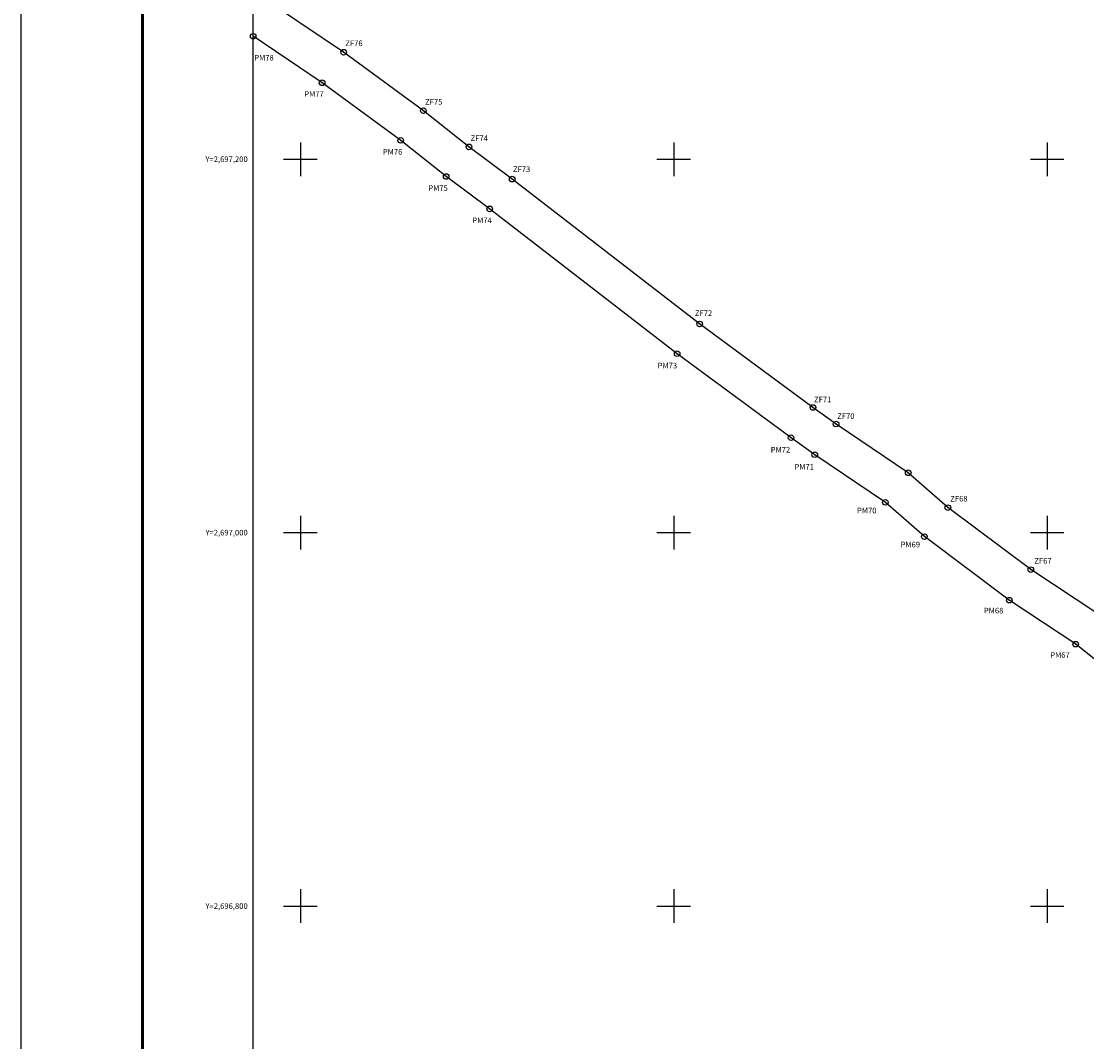
# Model space of a CAD drawing. Units: millimetres. Extents: x 237450 to 239850, y 2695757 to 2697557.
# Drawn here: x 237450 to 238021, y 2696727 to 2697274 of the extents above; entities that cross this region are included whole.
import ezdxf
from ezdxf.enums import TextEntityAlignment as Align

# ---------------------------------------------------------------- set-up
doc = ezdxf.new("R2010")
doc.units = ezdxf.units.MM
doc.header["$PDMODE"] = 32
doc.header["$PDSIZE"] = 3
for name, color, linetype in [('Cuadricula', 7, 'Continuous'), ('CVL_PUNTO', 2, 'Continuous'), ('CVL_PUNTO_NUM', 2, 'Continuous'), ('CVL_RAD', 8, 'Continuous'), ('CVL_RET_TX', 2, 'Continuous'), ('CVL_RETUTM', 8, 'Continuous'), ('MARGEN', 7, 'Continuous'), ('ZOFEMAT', 5, 'Continuous')]:
    doc.layers.add(name, color=color, linetype=linetype)
doc.styles.add('MONOTXT4', font='MONOTXT4.shx')

msp = doc.modelspace()

# ---------------------------------------------------------------- linework, layer by layer
at = {"layer": 'Cuadricula', "color": 7, "linetype": 'Continuous'}
msp.add_lwpolyline([(237574.69, 2697453.01), (239374.69, 2697453.01), (239374.69, 2695853.01), (237574.69, 2695853.01)], close=True, dxfattribs=at)
msp.add_lwpolyline([(237574.69, 2697453.01), (239374.69, 2697453.01), (239374.69, 2695853.01), (237574.69, 2695853.01)], close=True, dxfattribs=at)
at = {"layer": 'CVL_PUNTO', "color": 0}
for p in [(237574.69, 2697265.83), (237623.12, 2697257.29), (237611.61, 2697240.93), (237665.86, 2697225.99), (237653.72, 2697210.09), (237690.27, 2697206.59), (237678.08, 2697190.74), (237713.46, 2697189.34), (237701.37, 2697173.4), (237813.84, 2697111.77), (237801.8, 2697095.81), (237874.54, 2697067.04), (237886.94, 2697058.17), (237862.79, 2697050.86), (237875.52, 2697041.75), (237925.57, 2697032.05), (237913.33, 2697016.19), (237946.83, 2697013.41), (237934.23, 2696997.86), (237991.25, 2696980.2), (237979.73, 2696963.85), (238015.28, 2696940.26)]:
    msp.add_point(p, dxfattribs=at)
at = {"layer": 'CVL_RAD', "color": 1}
msp.add_lwpolyline([(238317.83, 2696713.73), (238282.48, 2696741.27), (238211.55, 2696791.26), (238198.15, 2696800.58), (238187.39, 2696807.57), (238176.62, 2696814.6), (238154.83, 2696832.72), (238130.79, 2696849.82), (238069.71, 2696898.73), (238058.34, 2696906.67), (238046.81, 2696915.17), (238015.28, 2696940.26), (237979.73, 2696963.85), (237934.23, 2696997.86), (237913.33, 2697016.19), (237875.52, 2697041.75), (237862.79, 2697050.86), (237801.8, 2697095.81), (237701.37, 2697173.4), (237678.08, 2697190.74), (237653.72, 2697210.09), (237611.61, 2697240.93), (237574.69, 2697265.83)], dxfattribs=at)
at = {"layer": 'CVL_RETUTM', "color": 8, "linetype": 'Continuous'}
for p, q in [((237600, 2697209), (237600, 2697191)), ((237800, 2697209), (237800, 2697191)), ((238000, 2697209), (238000, 2697191)), ((237591, 2697200), (237609, 2697200)), ((237791, 2697200), (237809, 2697200)), ((237991, 2697200), (238009, 2697200)), ((237600, 2697009), (237600, 2696991)), ((237800, 2697009), (237800, 2696991)), ((238000, 2697009), (238000, 2696991)), ((237591, 2697000), (237609, 2697000)), ((237791, 2697000), (237809, 2697000)), ((237991, 2697000), (238009, 2697000)), ((237600, 2696809), (237600, 2696791)), ((237800, 2696809), (237800, 2696791)), ((238000, 2696809), (238000, 2696791)), ((237591, 2696800), (237609, 2696800)), ((237791, 2696800), (237809, 2696800)), ((237991, 2696800), (238009, 2696800))]:
    msp.add_line(p, q, dxfattribs=at)
at = {"layer": 'MARGEN', "color": 255, "linetype": 'Continuous', "elevation": 2.32}
msp.add_lwpolyline([(237450.49, 2697556.89), (239850.49, 2697556.89), (239850.49, 2695756.89), (237450.49, 2695756.89)], close=True, dxfattribs=at)
at = {"layer": 'MARGEN', "color": 7, "linetype": 'Continuous', "const_width": 1.6}
msp.add_lwpolyline([(237515.45, 2695819.98), (237515.45, 2697481.29)], dxfattribs=at)
at = {"layer": 'MARGEN', "color": 7, "linetype": 'Continuous'}
msp.add_lwpolyline([(237574.69, 2697453.01), (239374.69, 2697453.01), (239374.69, 2695853.01), (237574.69, 2695853.01)], close=True, dxfattribs=at)
msp.add_lwpolyline([(237574.69, 2697453.01), (239374.69, 2697453.01), (239374.69, 2695853.01), (237574.69, 2695853.01)], close=True, dxfattribs=at)
at = {"layer": 'ZOFEMAT', "color": 5}
msp.add_lwpolyline([(238353.42, 2696712.38), (238329.91, 2696729.67), (238294.4, 2696757.35), (238223.02, 2696807.65), (238209.31, 2696817.18), (238198.3, 2696824.33), (238188.52, 2696830.72), (238167.03, 2696848.58), (238142.85, 2696865.79), (238081.16, 2696915.14), (238069.99, 2696922.93), (238058.98, 2696931.05), (238027.06, 2696956.45), (237991.25, 2696980.2), (237946.83, 2697013.41), (237925.57, 2697032.05), (237886.94, 2697058.17), (237874.54, 2697067.04), (237813.84, 2697111.77), (237713.46, 2697189.34), (237690.27, 2697206.59), (237665.86, 2697225.99), (237623.12, 2697257.29), (237574.69, 2697289.96)], dxfattribs=at)

# ---------------------------------------------------------------- texts
at = {"layer": 'CVL_PUNTO_NUM', "color": 0, "style": 'MONOTXT4'}
for s, p in [('ZF76', (237624.05, 2697260.57)), ('PM78', (237575.26, 2697252.84)), ('PM77', (237602.05, 2697233.41)), ('ZF75', (237666.76, 2697229.18)), ('ZF74', (237691.15, 2697209.71)), ('PM76', (237644.14, 2697202.47)), ('ZF73', (237713.86, 2697193.1)), ('PM75', (237668.48, 2697183.05)), ('PM74', (237692.06, 2697165.75)), ('ZF72', (237811.31, 2697116.08)), ('PM73', (237791.33, 2697087.97)), ('ZF71', (237875.15, 2697069.86)), ('ZF70', (237887.54, 2697060.93)), ('PM72', (237851.91, 2697042.89)), ('PM71', (237864.63, 2697033.73)), ('ZF68', (237948.1, 2697016.67)), ('PM70', (237898.13, 2697010.35)), ('PM69', (237921.45, 2696992.11)), ('ZF67', (237993.12, 2696983.39)), ('PM68', (237966.09, 2696956.73)), ('PM67', (238001.65, 2696932.95))]:
    msp.add_text(s, height=3, dxfattribs=at).set_placement(p)
at = {"layer": 'CVL_RET_TX', "color": 0, "style": 'MONOTXT4'}
for s, p in [('Y=2,697,200', (237571.75, 2697200)), ('Y=2,697,000', (237571.75, 2697000)), ('Y=2,696,800', (237571.75, 2696800))]:
    msp.add_text(s, height=3, dxfattribs=at).set_placement(p, align=Align.MIDDLE_RIGHT)

doc.saveas('drawing.dxf')
